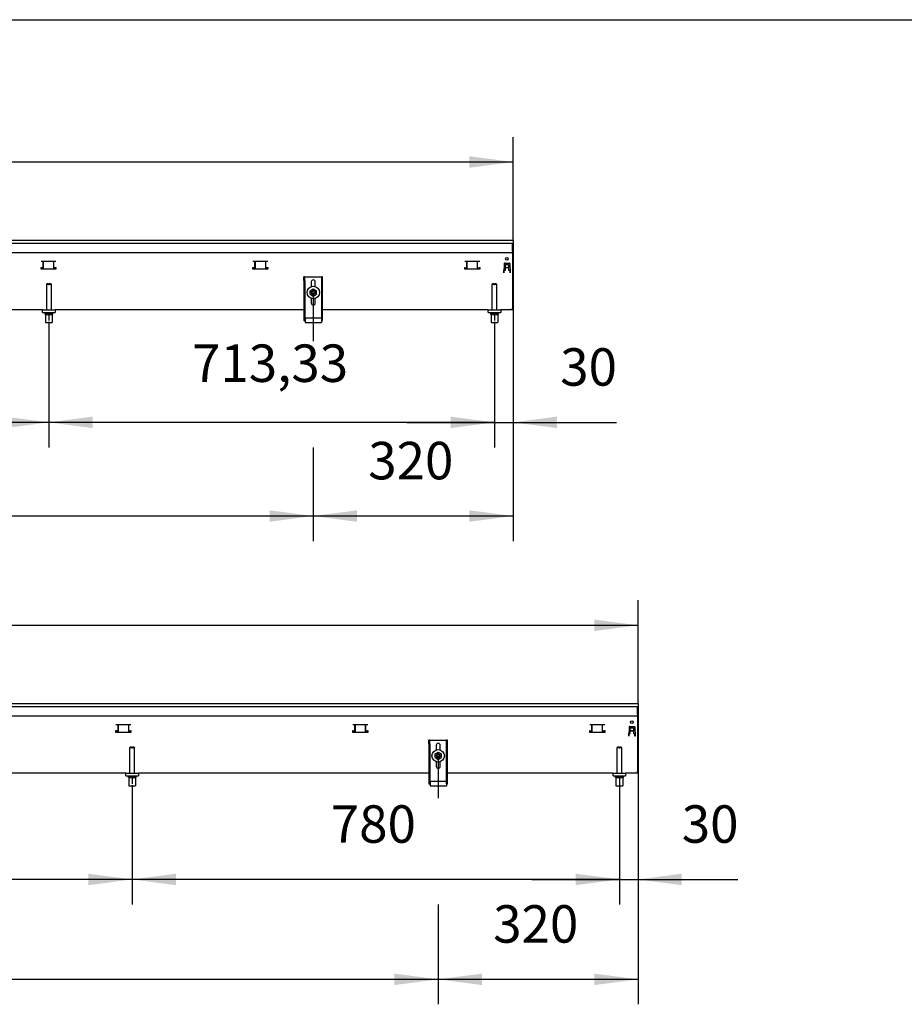
# Model space of a CAD drawing. Units: millimetres. Extents: x -180 to 7975, y -122 to 5841.
# Drawn here: x 4952 to 6368, y 4143 to 5720 of the extents above; entities that cross this region are included whole.
import ezdxf

# ---------------------------------------------------------------- set-up
doc = ezdxf.new("R2010")
doc.units = ezdxf.units.MM
doc.linetypes.add('DOT_CENTER', pattern=[14, 12, -1, 0, -1])
doc.layers.add('1', color=7, linetype='Continuous')
doc.styles.add('CONVERTER_14', font='txt.shx', dxfattribs={"width": 0.9})
doc.dimstyles.new('ME10_DIM_56', dxfattribs={"dimtxt": 60, "dimasz": 70, "dimexe": 40, "dimexo": 0, "dimgap": 40, "dimtad": 1, "dimdsep": 46, "dimtxsty": 'CONVERTER_14', "dimsah": 1, "dimcen": 0.09, "dimclrd": 2, "dimclre": 2, "dimclrt": 3, "dimadec": 0, "dimazin": 0, "dimtfac": 1, "dimtdec": 4, "dimtix": 1, "dimtmove": 0, "dimatfit": 3, "dimfxl": 1, "dimtolj": 1, "dimtzin": 0, "dimarcsym": 0})
doc.dimstyles.new('ME10_DIM_57', dxfattribs={"dimtxt": 60, "dimasz": 70, "dimexe": 40, "dimexo": 0, "dimgap": 40, "dimtad": 1, "dimdsep": 46, "dimtxsty": 'CONVERTER_14', "dimsah": 1, "dimcen": 0.09, "dimclrd": 2, "dimclre": 2, "dimclrt": 3, "dimadec": 0, "dimazin": 0, "dimtfac": 1, "dimtdec": 4, "dimtix": 1, "dimtmove": 0, "dimatfit": 3, "dimfxl": 1, "dimtolj": 1, "dimtzin": 0, "dimarcsym": 0})
doc.dimstyles.new('ME10_DIM_58', dxfattribs={"dimtxt": 60, "dimasz": 70, "dimexe": 40, "dimexo": 0, "dimgap": 40, "dimtad": 1, "dimdsep": 46, "dimtxsty": 'CONVERTER_14', "dimsah": 1, "dimcen": 0.09, "dimclrd": 2, "dimclre": 2, "dimclrt": 3, "dimadec": 0, "dimazin": 0, "dimtfac": 1, "dimtdec": 4, "dimtix": 1, "dimtmove": 0, "dimatfit": 3, "dimfxl": 1, "dimtolj": 1, "dimtzin": 0, "dimarcsym": 0})
doc.dimstyles.new('ME10_DIM_61', dxfattribs={"dimtxt": 60, "dimasz": 70, "dimexe": 40, "dimexo": 0, "dimgap": 40, "dimtad": 1, "dimdsep": 46, "dimtxsty": 'CONVERTER_14', "dimsah": 1, "dimcen": 0.09, "dimclrd": 2, "dimclre": 2, "dimclrt": 3, "dimadec": 0, "dimazin": 0, "dimtfac": 1, "dimtdec": 4, "dimtix": 1, "dimtmove": 0, "dimatfit": 3, "dimfxl": 1, "dimtolj": 1, "dimtzin": 0, "dimarcsym": 0})
doc.dimstyles.new('ME10_DIM_62', dxfattribs={"dimtxt": 60, "dimasz": 70, "dimexe": 40, "dimexo": 0, "dimgap": 40, "dimtad": 1, "dimdsep": 46, "dimtxsty": 'CONVERTER_14', "dimsah": 1, "dimcen": 0.09, "dimclrd": 2, "dimclre": 2, "dimclrt": 3, "dimadec": 0, "dimazin": 0, "dimtfac": 1, "dimtdec": 4, "dimtix": 1, "dimtmove": 0, "dimatfit": 3, "dimfxl": 1, "dimtolj": 1, "dimtzin": 0, "dimarcsym": 0})
doc.dimstyles.new('ME10_DIM_64', dxfattribs={"dimtxt": 60, "dimasz": 70, "dimexe": 40, "dimexo": 0, "dimgap": 40, "dimtad": 1, "dimdsep": 46, "dimtxsty": 'CONVERTER_14', "dimsah": 1, "dimcen": 0.09, "dimclrd": 2, "dimclre": 2, "dimclrt": 3, "dimadec": 0, "dimazin": 0, "dimtfac": 1, "dimtdec": 4, "dimtix": 1, "dimtmove": 0, "dimatfit": 3, "dimfxl": 1, "dimtolj": 1, "dimtzin": 0, "dimarcsym": 0})
doc.dimstyles.new('ME10_DIM_84', dxfattribs={"dimtxt": 60, "dimasz": 70, "dimexe": 40, "dimexo": 0, "dimgap": 40, "dimtad": 1, "dimdsep": 46, "dimtxsty": 'CONVERTER_14', "dimsah": 1, "dimcen": 0.09, "dimclrd": 2, "dimclre": 2, "dimclrt": 3, "dimadec": 0, "dimazin": 0, "dimtfac": 1, "dimtdec": 4, "dimtix": 1, "dimtmove": 0, "dimatfit": 3, "dimfxl": 1, "dimtolj": 1, "dimtzin": 0, "dimarcsym": 0})
doc.dimstyles.new('ME10_DIM_85', dxfattribs={"dimtxt": 60, "dimasz": 70, "dimexe": 40, "dimexo": 0, "dimgap": 40, "dimtad": 1, "dimdsep": 46, "dimtxsty": 'CONVERTER_14', "dimsah": 1, "dimcen": 0.09, "dimclrd": 2, "dimclre": 2, "dimclrt": 3, "dimadec": 0, "dimazin": 0, "dimtfac": 1, "dimtdec": 4, "dimtix": 1, "dimtmove": 0, "dimatfit": 3, "dimfxl": 1, "dimtolj": 1, "dimtzin": 0, "dimarcsym": 0})
doc.dimstyles.new('ME10_DIM_86', dxfattribs={"dimtxt": 60, "dimasz": 70, "dimexe": 40, "dimexo": 0, "dimgap": 40, "dimtad": 1, "dimdsep": 46, "dimtxsty": 'CONVERTER_14', "dimsah": 1, "dimcen": 0.09, "dimclrd": 2, "dimclre": 2, "dimclrt": 3, "dimadec": 0, "dimazin": 0, "dimtfac": 1, "dimtdec": 4, "dimtix": 1, "dimtmove": 0, "dimatfit": 3, "dimfxl": 1, "dimtolj": 1, "dimtzin": 0, "dimarcsym": 0})
doc.dimstyles.new('ME10_DIM_89', dxfattribs={"dimtxt": 60, "dimasz": 70, "dimexe": 40, "dimexo": 0, "dimgap": 40, "dimtad": 1, "dimdsep": 46, "dimtxsty": 'CONVERTER_14', "dimsah": 1, "dimcen": 0.09, "dimclrd": 2, "dimclre": 2, "dimclrt": 3, "dimadec": 0, "dimazin": 0, "dimtfac": 1, "dimtdec": 4, "dimtix": 1, "dimtmove": 0, "dimatfit": 3, "dimfxl": 1, "dimtolj": 1, "dimtzin": 0, "dimarcsym": 0})
doc.dimstyles.new('ME10_DIM_90', dxfattribs={"dimtxt": 60, "dimasz": 70, "dimexe": 40, "dimexo": 0, "dimgap": 40, "dimtad": 1, "dimdsep": 46, "dimtxsty": 'CONVERTER_14', "dimsah": 1, "dimcen": 0.09, "dimclrd": 2, "dimclre": 2, "dimclrt": 3, "dimadec": 0, "dimazin": 0, "dimtfac": 1, "dimtdec": 4, "dimtix": 1, "dimtmove": 0, "dimatfit": 3, "dimfxl": 1, "dimtolj": 1, "dimtzin": 0, "dimarcsym": 0})
doc.dimstyles.new('ME10_DIM_92', dxfattribs={"dimtxt": 60, "dimasz": 70, "dimexe": 40, "dimexo": 0, "dimgap": 40, "dimtad": 1, "dimdsep": 46, "dimtxsty": 'CONVERTER_14', "dimsah": 1, "dimcen": 0.09, "dimclrd": 2, "dimclre": 2, "dimclrt": 3, "dimadec": 0, "dimazin": 0, "dimtfac": 1, "dimtdec": 4, "dimtix": 1, "dimtmove": 0, "dimatfit": 3, "dimfxl": 1, "dimtolj": 1, "dimtzin": 0, "dimarcsym": 0})

# ---------------------------------------------------------------- blocks, each defined once
blk = doc.blocks.new('_tb_frame_A3QV')
at = {"layer": '1', "color": 7, "linetype": 'Continuous'}
blk.add_line((0, 286), (395, 286), dxfattribs=at)
blk = doc.blocks.new('*D51')
at = {"layer": '1', "color": 2, "linetype": 'Continuous'}
for p, q in [((3542.3, 5367.1), (3542.3, 5532.1)), ((5742.3, 5367.1), (5742.3, 5532.1)), ((3542.3, 5492.1), (5742.3, 5492.1))]:
    blk.add_line(p, q, dxfattribs=at)
at = {"layer": '1', "color": 2}
for points in [[(3612.3, 5501.3), (3612.3, 5482.9), (3542.3, 5492.1)], [(5672.3, 5482.9), (5672.3, 5501.3), (5742.3, 5492.1)]]:
    blk.add_solid(points, dxfattribs=at)
at = {"layer": '1', "color": 3, "insert": (4543.3, 5532.1), "char_height": 60, "attachment_point": 7, "rotation": 0.0001, "line_spacing_factor": 0.60024, "style": 'CONVERTER_14'}
blk.add_mtext('2200', dxfattribs=at)
blk = doc.blocks.new('*D52')
at = {"layer": '1', "color": 2, "linetype": 'Continuous'}
for p, q in [((4999, 5233.1), (4999, 5035.1)), ((5712.3, 5233.1), (5712.3, 5035.1)), ((5712.3, 5075.1), (4999, 5075.1))]:
    blk.add_line(p, q, dxfattribs=at)
at = {"layer": '1', "color": 2}
for points in [[(5069, 5084.3), (5069, 5065.9), (4999, 5075.1)], [(5642.3, 5065.9), (5642.3, 5084.3), (5712.3, 5075.1)]]:
    blk.add_solid(points, dxfattribs=at)
at = {"layer": '1', "color": 3, "insert": (5228.2, 5121.1), "char_height": 60, "attachment_point": 7, "rotation": 0.0001, "line_spacing_factor": 0.60024, "style": 'CONVERTER_14'}
blk.add_mtext('713,33', dxfattribs=at)
blk = doc.blocks.new('*D53')
at = {"layer": '1', "color": 2, "linetype": 'Continuous'}
for p, q in [((4285.7, 5233.1), (4285.7, 5035.1)), ((4999, 5233.1), (4999, 5035.1)), ((4999, 5075.1), (4285.7, 5075.1))]:
    blk.add_line(p, q, dxfattribs=at)
at = {"layer": '1', "color": 2}
for points in [[(4355.7, 5084.3), (4355.7, 5065.9), (4285.7, 5075.1)], [(4929, 5065.9), (4929, 5084.3), (4999, 5075.1)]]:
    blk.add_solid(points, dxfattribs=at)
at = {"layer": '1', "color": 3, "insert": (4514.8, 5121.1), "char_height": 60, "attachment_point": 7, "rotation": 0.0001, "line_spacing_factor": 0.60024, "style": 'CONVERTER_14'}
blk.add_mtext('713,33', dxfattribs=at)
blk = doc.blocks.new('*D56')
at = {"layer": '1', "color": 2, "linetype": 'Continuous'}
for p, q in [((5742.3, 5366.9), (5742.3, 5035.1)), ((5712.3, 5233.1), (5712.3, 5035.1)), ((5572.3, 5075.1), (5712.3, 5075.1)), ((5712.3, 5075.1), (5742.3, 5075.1)), ((5742.3, 5075.1), (5907.6, 5075.1))]:
    blk.add_line(p, q, dxfattribs=at)
at = {"layer": '1', "color": 2}
for points in [[(5642.3, 5065.9), (5642.3, 5084.3), (5712.3, 5075.1)], [(5812.3, 5084.3), (5812.3, 5065.9), (5742.3, 5075.1)]]:
    blk.add_solid(points, dxfattribs=at)
at = {"layer": '1', "color": 3, "insert": (5817.6, 5115.1), "char_height": 60, "attachment_point": 7, "rotation": 0.0001, "line_spacing_factor": 0.60024, "style": 'CONVERTER_14'}
blk.add_mtext('30', dxfattribs=at)
blk = doc.blocks.new('*D57')
at = {"layer": '1', "color": 2, "linetype": 'Continuous'}
for p, q in [((5742.3, 5367.1), (5742.3, 4885.1)), ((5422.3, 5283.1), (5422.3, 5205.1)), ((5422.3, 5035.1), (5422.3, 4885.1)), ((5742.3, 4925.1), (5422.3, 4925.1))]:
    blk.add_line(p, q, dxfattribs=at)
at = {"layer": '1', "color": 2}
for points in [[(5492.3, 4934.3), (5492.3, 4915.9), (5422.3, 4925.1)], [(5672.3, 4915.9), (5672.3, 4934.3), (5742.3, 4925.1)]]:
    blk.add_solid(points, dxfattribs=at)
at = {"layer": '1', "color": 3, "insert": (5510.3, 4965.1), "char_height": 60, "attachment_point": 7, "rotation": 0.0001, "line_spacing_factor": 0.60024, "style": 'CONVERTER_14'}
blk.add_mtext('320', dxfattribs=at)
blk = doc.blocks.new('*D59')
at = {"layer": '1', "color": 2, "linetype": 'Continuous'}
for p, q in [((3872.3, 5283.1), (3872.3, 5205.1)), ((5422.3, 5283.1), (5422.3, 5205.1)), ((3872.3, 5035.1), (3872.3, 4885.1)), ((5422.3, 5035.1), (5422.3, 4885.1)), ((5422.3, 4925.1), (3872.3, 4925.1))]:
    blk.add_line(p, q, dxfattribs=at)
at = {"layer": '1', "color": 2}
for points in [[(3942.3, 4934.3), (3942.3, 4915.9), (3872.3, 4925.1)], [(5352.3, 4915.9), (5352.3, 4934.3), (5422.3, 4925.1)]]:
    blk.add_solid(points, dxfattribs=at)
at = {"layer": '1', "color": 3, "insert": (4557.3, 4965.1), "char_height": 60, "attachment_point": 7, "rotation": 0.0001, "line_spacing_factor": 0.60024, "style": 'CONVERTER_14'}
blk.add_mtext('1550', dxfattribs=at)
blk = doc.blocks.new('*D79')
at = {"layer": '1', "color": 2, "linetype": 'Continuous'}
for p, q in [((3542.3, 4625.1), (3542.3, 4790.1)), ((5942.3, 4625.1), (5942.3, 4790.1)), ((3542.3, 4750.1), (5942.3, 4750.1))]:
    blk.add_line(p, q, dxfattribs=at)
at = {"layer": '1', "color": 2}
for points in [[(3612.3, 4759.3), (3612.3, 4740.9), (3542.3, 4750.1)], [(5872.3, 4740.9), (5872.3, 4759.3), (5942.3, 4750.1)]]:
    blk.add_solid(points, dxfattribs=at)
at = {"layer": '1', "color": 3, "insert": (4643.3, 4790.1), "char_height": 60, "attachment_point": 7, "rotation": 0.0001, "line_spacing_factor": 0.60024, "style": 'CONVERTER_14'}
blk.add_mtext('2400', dxfattribs=at)
blk = doc.blocks.new('*D80')
at = {"layer": '1', "color": 2, "linetype": 'Continuous'}
for p, q in [((5132.3, 4491.1), (5132.3, 4303.1)), ((5912.3, 4491.1), (5912.3, 4303.1)), ((5912.3, 4343.1), (5132.3, 4343.1))]:
    blk.add_line(p, q, dxfattribs=at)
at = {"layer": '1', "color": 2}
for points in [[(5202.3, 4352.3), (5202.3, 4333.9), (5132.3, 4343.1)], [(5842.3, 4333.9), (5842.3, 4352.3), (5912.3, 4343.1)]]:
    blk.add_solid(points, dxfattribs=at)
at = {"layer": '1', "color": 3, "insert": (5450.3, 4383.1), "char_height": 60, "attachment_point": 7, "rotation": 0.0001, "line_spacing_factor": 0.60024, "style": 'CONVERTER_14'}
blk.add_mtext('780', dxfattribs=at)
blk = doc.blocks.new('*D81')
at = {"layer": '1', "color": 2, "linetype": 'Continuous'}
for p, q in [((4352.3, 4491.1), (4352.3, 4303.1)), ((5132.3, 4491.1), (5132.3, 4303.1)), ((5132.3, 4343.1), (4352.3, 4343.1))]:
    blk.add_line(p, q, dxfattribs=at)
at = {"layer": '1', "color": 2}
for points in [[(4422.3, 4352.3), (4422.3, 4333.9), (4352.3, 4343.1)], [(5062.3, 4333.9), (5062.3, 4352.3), (5132.3, 4343.1)]]:
    blk.add_solid(points, dxfattribs=at)
at = {"layer": '1', "color": 3, "insert": (4670.3, 4383.1), "char_height": 60, "attachment_point": 7, "rotation": 0.0001, "line_spacing_factor": 0.60024, "style": 'CONVERTER_14'}
blk.add_mtext('780', dxfattribs=at)
blk = doc.blocks.new('*D84')
at = {"layer": '1', "color": 2, "linetype": 'Continuous'}
for p, q in [((5942.3, 4625.1), (5942.3, 4303.1)), ((5912.3, 4508.1), (5912.3, 4303.1)), ((5772.3, 4343.1), (5912.3, 4343.1)), ((5912.3, 4343.1), (5942.3, 4343.1)), ((5942.3, 4343.1), (6102.2, 4343.1))]:
    blk.add_line(p, q, dxfattribs=at)
at = {"layer": '1', "color": 2}
for points in [[(5842.3, 4333.9), (5842.3, 4352.3), (5912.3, 4343.1)], [(6012.3, 4352.3), (6012.3, 4333.9), (5942.3, 4343.1)]]:
    blk.add_solid(points, dxfattribs=at)
at = {"layer": '1', "color": 3, "insert": (6012.2, 4383.1), "char_height": 60, "attachment_point": 7, "rotation": 0.0001, "line_spacing_factor": 0.60024, "style": 'CONVERTER_14'}
blk.add_mtext('30', dxfattribs=at)
blk = doc.blocks.new('*D85')
at = {"layer": '1', "color": 2, "linetype": 'Continuous'}
for p, q in [((5942.3, 4625.1), (5942.3, 4143.1)), ((5622.3, 4541.1), (5622.3, 4473.1)), ((5622.3, 4303.1), (5622.3, 4143.1)), ((5942.3, 4183.1), (5622.3, 4183.1))]:
    blk.add_line(p, q, dxfattribs=at)
at = {"layer": '1', "color": 2}
for points in [[(5692.3, 4192.3), (5692.3, 4173.9), (5622.3, 4183.1)], [(5872.3, 4173.9), (5872.3, 4192.3), (5942.3, 4183.1)]]:
    blk.add_solid(points, dxfattribs=at)
at = {"layer": '1', "color": 3, "insert": (5710.3, 4223.1), "char_height": 60, "attachment_point": 7, "rotation": 0.0001, "line_spacing_factor": 0.60024, "style": 'CONVERTER_14'}
blk.add_mtext('320', dxfattribs=at)
blk = doc.blocks.new('*D87')
at = {"layer": '1', "color": 2, "linetype": 'Continuous'}
for p, q in [((3872.3, 4541.1), (3872.3, 4476.9)), ((5622.3, 4541.1), (5622.3, 4473.1)), ((3872.3, 4303.1), (3872.3, 4143.1)), ((5622.3, 4303.1), (5622.3, 4143.1)), ((5622.3, 4183.1), (3872.3, 4183.1))]:
    blk.add_line(p, q, dxfattribs=at)
at = {"layer": '1', "color": 2}
for points in [[(3942.3, 4192.3), (3942.3, 4173.9), (3872.3, 4183.1)], [(5552.3, 4173.9), (5552.3, 4192.3), (5622.3, 4183.1)]]:
    blk.add_solid(points, dxfattribs=at)
at = {"layer": '1', "color": 3, "insert": (4657.3, 4223.1), "char_height": 60, "attachment_point": 7, "rotation": 0.0001, "line_spacing_factor": 0.60024, "style": 'CONVERTER_14'}
blk.add_mtext('1750', dxfattribs=at)

msp = doc.modelspace()

# ---------------------------------------------------------------- linework, layer by layer
at = {"color": 1, "linetype": 'Continuous'}
for p, q in [((3542.332, 5367.118), (5742.332, 5367.118)), ((3542.332, 5362.118), (5742.332, 5362.118)), ((5741.332, 5349.968), (5741.332, 5362.118)), ((5742.332, 5367.118), (5742.332, 5366.918)), ((5742.332, 5366.918), (5742.332, 5362.318)), ((5742.332, 5362.318), (5742.332, 5362.118)), ((5742.332, 5362.118), (5742.332, 5350.918)), ((3543.332, 5347.118), (5741.332, 5347.118)), ((5741.332, 5350.118), (5742.332, 5350.118)), ((5741.332, 5349.968), (5741.332, 5347.118)), ((5741.332, 5345.518), (5741.332, 5347.118)), ((5742.332, 5350.918), (5742.332, 5350.118)), ((5010.391, 5332.868), (4986.473, 5332.868)), ((4989.796, 5322.858), (4989.796, 5332.868)), ((4990.432, 5320.858), (4990.432, 5332.868)), ((5006.432, 5332.868), (5006.432, 5320.858)), ((5007.068, 5322.858), (5007.068, 5332.868)), ((5349.591, 5332.868), (5325.673, 5332.868)), ((5328.996, 5322.858), (5328.996, 5332.868)), ((5329.632, 5320.858), (5329.632, 5332.868)), ((5345.632, 5332.868), (5345.632, 5320.858)), ((5346.268, 5322.858), (5346.268, 5332.868)), ((5688.791, 5332.868), (5664.873, 5332.868)), ((5668.196, 5322.858), (5668.196, 5332.868)), ((5668.832, 5320.858), (5668.832, 5332.868)), ((5684.832, 5332.868), (5684.832, 5320.858)), ((5685.468, 5322.858), (5685.468, 5332.868)), ((5728.274, 5330.118), (5736.39, 5330.118)), ((5741.332, 5345.518), (5741.332, 5257.968)), ((4985.932, 5322.858), (4985.932, 5320.858)), ((4986.473, 5322.858), (4985.932, 5322.858)), ((4986.231, 5322.368), (4985.932, 5322.368)), ((4985.932, 5320.858), (5010.932, 5320.858)), ((4990.499, 5322.368), (4986.231, 5322.368)), ((4987.11, 5322.858), (4986.473, 5322.858)), ((4987.11, 5322.858), (4989.796, 5322.858)), ((4989.796, 5322.858), (4990.432, 5322.858)), ((5006.432, 5322.858), (5007.068, 5322.858)), ((5007.999, 5322.368), (5006.432, 5322.368)), ((5007.068, 5322.858), (5009.754, 5322.858)), ((5010.499, 5322.368), (5007.999, 5322.368)), ((5010.391, 5322.858), (5009.754, 5322.858)), ((5010.932, 5322.858), (5010.391, 5322.858)), ((5010.499, 5322.641), (5010.499, 5322.858)), ((5010.499, 5321.368), (5010.499, 5322.641)), ((5010.499, 5320.858), (5010.499, 5321.368)), ((5010.932, 5320.858), (5010.932, 5322.858)), ((5325.132, 5322.858), (5325.132, 5320.858)), ((5325.673, 5322.858), (5325.132, 5322.858)), ((5325.132, 5320.858), (5350.132, 5320.858)), ((5326.31, 5322.858), (5325.673, 5322.858)), ((5326.165, 5322.858), (5326.165, 5322.641)), ((5326.165, 5322.641), (5326.165, 5321.368)), ((5328.665, 5322.368), (5326.165, 5322.368)), ((5326.165, 5321.368), (5326.165, 5320.858)), ((5326.31, 5322.858), (5328.996, 5322.858)), ((5329.632, 5322.368), (5328.665, 5322.368)), ((5328.996, 5322.858), (5329.632, 5322.858)), ((5345.632, 5322.858), (5346.268, 5322.858)), ((5346.165, 5322.858), (5346.165, 5322.641)), ((5346.165, 5322.641), (5346.165, 5321.368)), ((5348.665, 5322.368), (5346.165, 5322.368)), ((5346.165, 5321.368), (5346.165, 5320.858)), ((5346.268, 5322.858), (5348.954, 5322.858)), ((5350.132, 5322.368), (5348.665, 5322.368)), ((5349.591, 5322.858), (5348.954, 5322.858)), ((5350.132, 5322.858), (5349.591, 5322.858)), ((5350.132, 5320.858), (5350.132, 5322.858)), ((5664.332, 5322.858), (5664.332, 5320.858)), ((5664.873, 5322.858), (5664.332, 5322.858)), ((5664.332, 5320.858), (5689.332, 5320.858)), ((5665.51, 5322.858), (5664.873, 5322.858)), ((5665.51, 5322.858), (5668.196, 5322.858)), ((5668.196, 5322.858), (5668.832, 5322.858)), ((5684.832, 5322.858), (5685.468, 5322.858)), ((5685.468, 5322.858), (5688.154, 5322.858)), ((5688.791, 5322.858), (5688.154, 5322.858)), ((5689.332, 5322.858), (5688.791, 5322.858)), ((5689.332, 5320.858), (5689.332, 5322.858)), ((5727.774, 5329.636), (5727.246, 5314.518)), ((5727.246, 5314.518), (5727.346, 5314.518)), ((5727.332, 5318.868), (5729.832, 5318.868)), ((5727.349, 5314.618), (5727.346, 5314.518)), ((5727.349, 5314.618), (5727.387, 5315.679)), ((5727.387, 5315.679), (5727.453, 5317.593)), ((5727.466, 5317.947), (5727.453, 5317.593)), ((5727.466, 5317.947), (5727.498, 5318.868)), ((5727.466, 5317.947), (5727.498, 5318.868)), ((5729.832, 5328.118), (5734.832, 5328.118)), ((5729.832, 5318.868), (5729.832, 5328.118)), ((5729.932, 5324.733), (5729.832, 5324.733)), ((5734.832, 5322.368), (5729.832, 5322.368)), ((5729.932, 5324.733), (5729.932, 5324.633)), ((5729.932, 5324.462), (5729.932, 5324.633)), ((5729.932, 5324.462), (5729.932, 5322.831)), ((5734.732, 5322.831), (5729.932, 5322.831)), ((5729.932, 5322.831), (5729.932, 5322.409)), ((5734.732, 5322.409), (5729.932, 5322.409)), ((5734.732, 5324.733), (5734.832, 5324.733)), ((5734.732, 5324.733), (5734.732, 5324.633)), ((5734.732, 5324.462), (5734.732, 5324.633)), ((5734.732, 5324.462), (5734.732, 5322.831)), ((5734.732, 5322.831), (5734.732, 5322.409)), ((5734.832, 5328.118), (5734.832, 5318.868)), ((5734.832, 5318.868), (5737.332, 5318.868)), ((5736.89, 5329.636), (5737.418, 5314.518)), ((5737.198, 5317.947), (5737.166, 5318.868)), ((5737.198, 5317.947), (5737.166, 5318.868)), ((5737.198, 5317.947), (5737.211, 5317.593)), ((5737.278, 5315.679), (5737.211, 5317.593)), ((5737.315, 5314.618), (5737.278, 5315.679)), ((5737.315, 5314.618), (5737.302, 5314.972)), ((5737.315, 5314.618), (5737.318, 5314.518)), ((5737.418, 5314.518), (5737.318, 5314.518)), ((5737.399, 5315.05), (5737.409, 5314.518)), ((5408.832, 5308.118), (5407.332, 5308.118)), ((5407.332, 5302.118), (5407.332, 5308.118)), ((5407.332, 5302.118), (5407.332, 5243.389)), ((5408.832, 5308.118), (5435.832, 5308.118)), ((5408.832, 5302.118), (5408.832, 5308.118)), ((5408.832, 5302.118), (5408.832, 5243.389)), ((5419.132, 5299.918), (5419.132, 5292.495)), ((5425.532, 5292.495), (5425.532, 5299.918)), ((5435.832, 5302.118), (5435.832, 5308.118)), ((5437.332, 5308.118), (5435.832, 5308.118)), ((5435.832, 5243.389), (5435.832, 5302.118)), ((5437.332, 5302.118), (5437.332, 5308.118)), ((5437.332, 5243.389), (5437.332, 5302.118)), ((4994.999, 5296.118), (4995.999, 5297.118)), ((4994.999, 5296.118), (4994.999, 5255.118)), ((4998.399, 5296.118), (4994.999, 5296.118)), ((4998.399, 5297.118), (4995.999, 5297.118)), ((4998.399, 5297.118), (4998.399, 5296.118)), ((4998.399, 5296.118), (4998.399, 5295.118)), ((4999.599, 5295.118), (4998.399, 5295.118)), ((4999.599, 5296.118), (4999.599, 5297.118)), ((5001.999, 5297.118), (4999.599, 5297.118)), ((4999.599, 5296.118), (4999.599, 5295.118)), ((5002.999, 5296.118), (4999.599, 5296.118)), ((5001.999, 5297.118), (5002.999, 5296.118)), ((5002.999, 5255.118), (5002.999, 5296.118)), ((5417.332, 5286.005), (5422.332, 5288.892)), ((5417.332, 5280.232), (5417.332, 5286.005)), ((5420.008, 5285.016), (5420.182, 5285.196)), ((5420.182, 5285.196), (5420.343, 5285.364)), ((5422.091, 5286.109), (5422.283, 5286.109)), ((5422.332, 5288.892), (5427.332, 5286.005)), ((5422.381, 5286.109), (5422.573, 5286.109)), ((5424.321, 5285.364), (5424.418, 5285.263)), ((5424.418, 5285.263), (5424.656, 5285.016)), ((5427.332, 5280.232), (5427.332, 5286.005)), ((5708.332, 5296.118), (5709.332, 5297.118)), ((5708.332, 5296.118), (5708.332, 5255.118)), ((5711.732, 5296.118), (5708.332, 5296.118)), ((5711.732, 5297.118), (5709.332, 5297.118)), ((5711.732, 5297.118), (5711.732, 5296.118)), ((5711.732, 5296.118), (5711.732, 5295.118)), ((5712.932, 5295.118), (5711.732, 5295.118)), ((5712.932, 5296.118), (5712.932, 5297.118)), ((5715.332, 5297.118), (5712.932, 5297.118)), ((5712.932, 5296.118), (5712.932, 5295.118)), ((5716.332, 5296.118), (5712.932, 5296.118)), ((5715.332, 5297.118), (5716.332, 5296.118)), ((5716.332, 5255.118), (5716.332, 5296.118)), ((5417.332, 5280.232), (5422.332, 5277.345)), ((5419.132, 5273.742), (5419.132, 5266.318)), ((5419.581, 5281.939), (5419.45, 5282.284)), ((5419.622, 5281.832), (5419.581, 5281.939)), ((5421.23, 5280.338), (5420.938, 5280.462)), ((5421.382, 5280.273), (5421.23, 5280.338)), ((5422.332, 5277.345), (5427.332, 5280.232)), ((5423.523, 5280.376), (5423.282, 5280.273)), ((5423.726, 5280.462), (5423.523, 5280.376)), ((5425.114, 5282.02), (5425.042, 5281.832)), ((5425.214, 5282.284), (5425.114, 5282.02)), ((5425.532, 5266.318), (5425.532, 5273.742)), ((4988.999, 5255.118), (4295.665, 5255.118)), ((4988.999, 5255.118), (5008.999, 5255.118)), ((4988.999, 5251.118), (4988.999, 5255.118)), ((4988.999, 5251.118), (5008.999, 5251.118)), ((4994.999, 5251.118), (4994.999, 5250.118)), ((5002.999, 5250.118), (5002.999, 5251.118)), ((5407.332, 5255.118), (5008.999, 5255.118)), ((5008.999, 5255.118), (5008.999, 5251.118)), ((5702.332, 5255.118), (5437.332, 5255.118)), ((5619.082, 5255.098), (5611.582, 5255.098)), ((5621.592, 5255.098), (5620.582, 5255.098)), ((5702.332, 5255.118), (5722.332, 5255.118)), ((5702.332, 5251.118), (5702.332, 5255.118)), ((5702.332, 5251.118), (5722.332, 5251.118)), ((5708.332, 5251.118), (5708.332, 5250.118)), ((5716.332, 5250.118), (5716.332, 5251.118)), ((5741.332, 5255.118), (5722.332, 5255.118)), ((5722.332, 5255.118), (5722.332, 5251.118)), ((5741.332, 5255.118), (5741.332, 5257.968)), ((4992.999, 5248.118), (4992.999, 5250.118)), ((4992.999, 5250.118), (5004.999, 5250.118)), ((4992.999, 5248.118), (5004.999, 5248.118)), ((4993.499, 5248.118), (4993.499, 5235.118)), ((5004.499, 5248.118), (5004.499, 5235.118)), ((5004.999, 5250.118), (5004.999, 5248.118)), ((5407.332, 5243.389), (5408.832, 5243.389)), ((5407.332, 5243.389), (5407.332, 5243.118)), ((5407.332, 5243.118), (5407.332, 5238.118)), ((5407.332, 5243.118), (5408.832, 5243.118)), ((5407.332, 5238.118), (5408.832, 5238.118)), ((5408.832, 5243.389), (5408.832, 5243.118)), ((5408.832, 5243.118), (5408.832, 5239.618)), ((5408.832, 5239.618), (5408.832, 5238.118)), ((5408.832, 5239.618), (5409.332, 5239.618)), ((5408.832, 5238.118), (5409.332, 5238.118)), ((5409.332, 5242.618), (5435.332, 5242.618)), ((5409.332, 5242.618), (5409.332, 5241.618)), ((5409.332, 5241.618), (5409.332, 5236.118)), ((5409.332, 5236.118), (5409.332, 5235.118)), ((5435.332, 5242.618), (5435.332, 5241.618)), ((5435.332, 5241.618), (5435.332, 5236.118)), ((5435.332, 5239.618), (5435.832, 5239.618)), ((5435.332, 5238.118), (5435.832, 5238.118)), ((5435.332, 5236.118), (5435.332, 5235.118)), ((5435.832, 5243.389), (5437.332, 5243.389)), ((5435.832, 5243.118), (5435.832, 5243.389)), ((5435.832, 5239.618), (5435.832, 5243.118)), ((5435.832, 5243.118), (5437.332, 5243.118)), ((5435.832, 5238.118), (5435.832, 5239.618)), ((5435.832, 5238.118), (5437.332, 5238.118)), ((5437.332, 5243.118), (5437.332, 5243.389)), ((5437.332, 5238.118), (5437.332, 5243.118)), ((5706.332, 5248.118), (5706.332, 5250.118)), ((5706.332, 5250.118), (5718.332, 5250.118)), ((5706.332, 5248.118), (5718.332, 5248.118)), ((5706.832, 5248.118), (5706.832, 5235.118)), ((5717.832, 5248.118), (5717.832, 5235.118)), ((5718.332, 5250.118), (5718.332, 5248.118)), ((4993.499, 5235.118), (5004.499, 5235.118)), ((5409.332, 5235.118), (5435.332, 5235.118)), ((5706.832, 5235.118), (5717.832, 5235.118)), ((3542.332, 4625.118), (5942.332, 4625.118)), ((5942.332, 4625.118), (5942.332, 4624.918)), ((5942.332, 4624.918), (5942.332, 4620.318)), ((5942.332, 4620.318), (5942.332, 4620.118)), ((3542.332, 4620.118), (5942.332, 4620.118)), ((3543.332, 4605.118), (5941.332, 4605.118)), ((5941.332, 4607.968), (5941.332, 4620.118)), ((5941.332, 4608.118), (5942.332, 4608.118)), ((5941.332, 4607.968), (5941.332, 4605.118)), ((5941.332, 4603.518), (5941.332, 4605.118)), ((5942.332, 4620.118), (5942.332, 4608.918)), ((5942.332, 4608.918), (5942.332, 4608.118)), ((5130.391, 4590.868), (5106.473, 4590.868)), ((5109.796, 4580.858), (5109.796, 4590.868)), ((5110.432, 4578.858), (5110.432, 4590.868)), ((5126.432, 4590.868), (5126.432, 4578.858)), ((5127.068, 4580.858), (5127.068, 4590.868)), ((5509.591, 4590.868), (5485.673, 4590.868)), ((5488.996, 4580.858), (5488.996, 4590.868)), ((5489.632, 4578.858), (5489.632, 4590.868)), ((5505.632, 4590.868), (5505.632, 4578.858)), ((5506.268, 4580.858), (5506.268, 4590.868)), ((5888.791, 4590.868), (5864.873, 4590.868)), ((5868.196, 4580.858), (5868.196, 4590.868)), ((5868.832, 4578.858), (5868.832, 4590.868)), ((5884.832, 4590.868), (5884.832, 4578.858)), ((5885.468, 4580.858), (5885.468, 4590.868)), ((5941.332, 4603.518), (5941.332, 4515.968)), ((5105.932, 4580.858), (5105.932, 4578.858)), ((5106.473, 4580.858), (5105.932, 4580.858)), ((5106.231, 4580.368), (5105.932, 4580.368)), ((5105.932, 4578.858), (5130.932, 4578.858)), ((5110.499, 4580.368), (5106.231, 4580.368)), ((5107.11, 4580.858), (5106.473, 4580.858)), ((5107.11, 4580.858), (5109.796, 4580.858)), ((5109.796, 4580.858), (5110.432, 4580.858)), ((5126.432, 4580.858), (5127.068, 4580.858)), ((5127.999, 4580.368), (5126.432, 4580.368)), ((5127.068, 4580.858), (5129.754, 4580.858)), ((5130.499, 4580.368), (5127.999, 4580.368)), ((5130.391, 4580.858), (5129.754, 4580.858)), ((5130.932, 4580.858), (5130.391, 4580.858)), ((5130.499, 4580.641), (5130.499, 4580.858)), ((5130.499, 4579.368), (5130.499, 4580.641)), ((5130.499, 4578.858), (5130.499, 4579.368)), ((5130.932, 4578.858), (5130.932, 4580.858)), ((5485.132, 4580.858), (5485.132, 4578.858)), ((5485.673, 4580.858), (5485.132, 4580.858)), ((5485.132, 4578.858), (5510.132, 4578.858)), ((5486.31, 4580.858), (5485.673, 4580.858)), ((5486.165, 4580.858), (5486.165, 4580.641)), ((5486.165, 4580.641), (5486.165, 4579.368)), ((5488.665, 4580.368), (5486.165, 4580.368)), ((5486.165, 4579.368), (5486.165, 4578.858)), ((5486.31, 4580.858), (5488.996, 4580.858)), ((5489.632, 4580.368), (5488.665, 4580.368)), ((5488.996, 4580.858), (5489.632, 4580.858)), ((5505.632, 4580.858), (5506.268, 4580.858)), ((5506.165, 4580.858), (5506.165, 4580.641)), ((5506.165, 4580.641), (5506.165, 4579.368)), ((5508.665, 4580.368), (5506.165, 4580.368)), ((5506.165, 4579.368), (5506.165, 4578.858)), ((5506.268, 4580.858), (5508.954, 4580.858)), ((5510.132, 4580.368), (5508.665, 4580.368)), ((5509.591, 4580.858), (5508.954, 4580.858)), ((5510.132, 4580.858), (5509.591, 4580.858)), ((5510.132, 4578.858), (5510.132, 4580.858)), ((5864.332, 4580.858), (5864.332, 4578.858)), ((5864.873, 4580.858), (5864.332, 4580.858)), ((5864.332, 4578.858), (5889.332, 4578.858)), ((5865.51, 4580.858), (5864.873, 4580.858)), ((5865.51, 4580.858), (5868.196, 4580.858)), ((5868.196, 4580.858), (5868.832, 4580.858)), ((5884.832, 4580.858), (5885.468, 4580.858)), ((5885.468, 4580.858), (5888.154, 4580.858)), ((5888.791, 4580.858), (5888.154, 4580.858)), ((5889.332, 4580.858), (5888.791, 4580.858)), ((5889.332, 4578.858), (5889.332, 4580.858)), ((5927.774, 4587.636), (5927.246, 4572.518)), ((5927.332, 4576.868), (5929.832, 4576.868)), ((5927.349, 4572.618), (5927.387, 4573.679)), ((5927.387, 4573.679), (5927.453, 4575.593)), ((5927.466, 4575.947), (5927.453, 4575.593)), ((5927.466, 4575.947), (5927.498, 4576.868)), ((5927.466, 4575.947), (5927.498, 4576.868)), ((5928.274, 4588.118), (5936.39, 4588.118)), ((5929.832, 4586.118), (5934.832, 4586.118)), ((5929.832, 4576.868), (5929.832, 4586.118)), ((5929.932, 4582.733), (5929.832, 4582.733)), ((5934.832, 4580.368), (5929.832, 4580.368)), ((5929.932, 4582.733), (5929.932, 4582.633)), ((5929.932, 4582.462), (5929.932, 4582.633)), ((5929.932, 4582.462), (5929.932, 4580.831)), ((5929.932, 4580.831), (5929.932, 4580.409)), ((5934.732, 4580.831), (5929.932, 4580.831)), ((5934.732, 4580.409), (5929.932, 4580.409)), ((5934.732, 4582.733), (5934.832, 4582.733)), ((5934.732, 4582.733), (5934.732, 4582.633)), ((5934.732, 4582.462), (5934.732, 4582.633)), ((5934.732, 4582.462), (5934.732, 4580.831)), ((5934.732, 4580.831), (5934.732, 4580.409)), ((5934.832, 4586.118), (5934.832, 4576.868)), ((5934.832, 4576.868), (5937.332, 4576.868)), ((5936.89, 4587.636), (5937.418, 4572.518)), ((5937.198, 4575.947), (5937.166, 4576.868)), ((5937.198, 4575.947), (5937.166, 4576.868)), ((5937.198, 4575.947), (5937.211, 4575.593)), ((5937.278, 4573.679), (5937.211, 4575.593)), ((5937.315, 4572.618), (5937.278, 4573.679)), ((5937.315, 4572.618), (5937.302, 4572.972)), ((5937.399, 4573.05), (5937.409, 4572.518)), ((5608.832, 4566.118), (5607.332, 4566.118)), ((5607.332, 4560.118), (5607.332, 4566.118)), ((5607.332, 4560.118), (5607.332, 4501.389)), ((5608.832, 4566.118), (5635.832, 4566.118)), ((5608.832, 4560.118), (5608.832, 4566.118)), ((5608.832, 4560.118), (5608.832, 4501.389)), ((5619.132, 4557.918), (5619.132, 4550.495)), ((5625.532, 4550.495), (5625.532, 4557.918)), ((5635.832, 4560.118), (5635.832, 4566.118)), ((5637.332, 4566.118), (5635.832, 4566.118)), ((5635.832, 4501.389), (5635.832, 4560.118)), ((5637.332, 4560.118), (5637.332, 4566.118)), ((5637.332, 4501.389), (5637.332, 4560.118)), ((5927.246, 4572.518), (5927.346, 4572.518)), ((5927.349, 4572.618), (5927.346, 4572.518)), ((5937.315, 4572.618), (5937.318, 4572.518)), ((5937.418, 4572.518), (5937.318, 4572.518)), ((5128.332, 4554.118), (5129.332, 4555.118)), ((5128.332, 4554.118), (5128.332, 4513.118)), ((5131.732, 4554.118), (5128.332, 4554.118)), ((5131.732, 4555.118), (5129.332, 4555.118)), ((5131.732, 4555.118), (5131.732, 4554.118)), ((5131.732, 4554.118), (5131.732, 4553.118)), ((5132.932, 4553.118), (5131.732, 4553.118)), ((5132.932, 4554.118), (5132.932, 4555.118)), ((5135.332, 4555.118), (5132.932, 4555.118)), ((5132.932, 4554.118), (5132.932, 4553.118)), ((5136.332, 4554.118), (5132.932, 4554.118)), ((5135.332, 4555.118), (5136.332, 4554.118)), ((5136.332, 4513.118), (5136.332, 4554.118)), ((5617.332, 4544.005), (5621.651, 4546.498)), ((5617.332, 4538.232), (5617.332, 4544.005)), ((5620.008, 4543.016), (5620.182, 4543.196)), ((5620.182, 4543.196), (5620.343, 4543.364)), ((5621.651, 4546.498), (5622.332, 4546.892)), ((5622.091, 4544.109), (5622.283, 4544.109)), ((5622.332, 4546.892), (5623.443, 4546.25)), ((5622.381, 4544.109), (5622.573, 4544.109)), ((5623.443, 4546.25), (5627.332, 4544.005)), ((5624.321, 4543.364), (5624.418, 4543.263)), ((5624.418, 4543.263), (5624.656, 4543.016)), ((5627.332, 4538.232), (5627.332, 4544.005)), ((5908.332, 4554.118), (5909.332, 4555.118)), ((5908.332, 4554.118), (5908.332, 4513.118)), ((5911.732, 4554.118), (5908.332, 4554.118)), ((5911.732, 4555.118), (5909.332, 4555.118)), ((5911.732, 4555.118), (5911.732, 4554.118)), ((5911.732, 4554.118), (5911.732, 4553.118)), ((5912.932, 4553.118), (5911.732, 4553.118)), ((5912.932, 4554.118), (5912.932, 4555.118)), ((5915.332, 4555.118), (5912.932, 4555.118)), ((5912.932, 4554.118), (5912.932, 4553.118)), ((5916.332, 4554.118), (5912.932, 4554.118)), ((5915.332, 4555.118), (5916.332, 4554.118)), ((5916.332, 4513.118), (5916.332, 4554.118)), ((5617.332, 4538.232), (5618.443, 4537.59)), ((5618.443, 4537.59), (5622.332, 4535.345)), ((5619.132, 4531.742), (5619.132, 4524.318)), ((5619.581, 4539.939), (5619.45, 4540.284)), ((5619.622, 4539.832), (5619.581, 4539.939)), ((5621.23, 4538.338), (5620.938, 4538.462)), ((5621.382, 4538.273), (5621.23, 4538.338)), ((5622.332, 4535.345), (5626.651, 4537.838)), ((5623.523, 4538.376), (5623.282, 4538.273)), ((5623.726, 4538.462), (5623.523, 4538.376)), ((5625.113, 4540.02), (5625.042, 4539.832)), ((5625.214, 4540.284), (5625.113, 4540.02)), ((5625.532, 4524.318), (5625.532, 4531.742)), ((5626.651, 4537.838), (5627.332, 4538.232)), ((5122.332, 4513.118), (4362.332, 4513.118)), ((5122.332, 4513.118), (5142.332, 4513.118)), ((5122.332, 4509.118), (5122.332, 4513.118)), ((5607.332, 4513.118), (5142.332, 4513.118)), ((5142.332, 4513.118), (5142.332, 4509.118)), ((5902.332, 4513.118), (5637.332, 4513.118)), ((5819.082, 4513.098), (5811.582, 4513.098)), ((5821.592, 4513.098), (5820.582, 4513.098)), ((5902.332, 4513.118), (5922.332, 4513.118)), ((5902.332, 4509.118), (5902.332, 4513.118)), ((5941.332, 4513.118), (5922.332, 4513.118)), ((5922.332, 4513.118), (5922.332, 4509.118)), ((5941.332, 4513.118), (5941.332, 4515.968)), ((5122.332, 4509.118), (5142.332, 4509.118)), ((5126.332, 4506.118), (5126.332, 4508.118)), ((5126.332, 4508.118), (5138.332, 4508.118)), ((5126.332, 4506.118), (5138.332, 4506.118)), ((5126.832, 4506.118), (5126.832, 4493.118)), ((5128.332, 4509.118), (5128.332, 4508.118)), ((5136.332, 4508.118), (5136.332, 4509.118)), ((5137.832, 4506.118), (5137.832, 4493.118)), ((5138.332, 4508.118), (5138.332, 4506.118)), ((5607.332, 4501.389), (5608.832, 4501.389)), ((5607.332, 4501.389), (5607.332, 4501.118)), ((5607.332, 4501.118), (5607.332, 4496.118)), ((5607.332, 4501.118), (5608.832, 4501.118)), ((5607.332, 4496.118), (5608.832, 4496.118)), ((5608.832, 4501.389), (5608.832, 4501.118)), ((5608.832, 4501.118), (5608.832, 4497.618)), ((5608.832, 4497.618), (5608.832, 4496.118)), ((5608.832, 4497.618), (5609.332, 4497.618)), ((5608.832, 4496.118), (5609.332, 4496.118)), ((5609.332, 4500.618), (5635.332, 4500.618)), ((5609.332, 4500.618), (5609.332, 4499.618)), ((5609.332, 4499.618), (5609.332, 4494.118)), ((5609.332, 4494.118), (5609.332, 4493.118)), ((5635.332, 4500.618), (5635.332, 4499.618)), ((5635.332, 4499.618), (5635.332, 4494.118)), ((5635.332, 4497.618), (5635.832, 4497.618)), ((5635.332, 4496.118), (5635.832, 4496.118)), ((5635.332, 4494.118), (5635.332, 4493.118)), ((5635.832, 4501.389), (5637.332, 4501.389)), ((5635.832, 4501.118), (5635.832, 4501.389)), ((5635.832, 4497.618), (5635.832, 4501.118)), ((5635.832, 4501.118), (5637.332, 4501.118)), ((5635.832, 4496.118), (5635.832, 4497.618)), ((5635.832, 4496.118), (5637.332, 4496.118)), ((5637.332, 4501.118), (5637.332, 4501.389)), ((5637.332, 4496.118), (5637.332, 4501.118)), ((5902.332, 4509.118), (5922.332, 4509.118)), ((5906.332, 4506.118), (5906.332, 4508.118)), ((5906.332, 4508.118), (5918.332, 4508.118)), ((5906.332, 4506.118), (5918.332, 4506.118)), ((5906.832, 4506.118), (5906.832, 4493.118)), ((5908.332, 4509.118), (5908.332, 4508.118)), ((5916.332, 4508.118), (5916.332, 4509.118)), ((5917.832, 4506.118), (5917.832, 4493.118)), ((5918.332, 4508.118), (5918.332, 4506.118)), ((5126.832, 4493.118), (5137.832, 4493.118)), ((5609.332, 4493.118), (5635.332, 4493.118)), ((5906.832, 4493.118), (5917.832, 4493.118))]:
    msp.add_line(p, q, dxfattribs=at)
for centre, radius in [((5732.332, 5337.118), 2.1), ((5422.332, 5283.118), 10), ((5422.332, 5283.118), 3), ((5422.332, 5283.118), 2.5), ((5932.332, 4595.118), 2.1), ((5622.332, 4541.118), 10), ((5622.332, 4541.118), 3), ((5622.332, 4541.118), 2.5)]:
    msp.add_circle(centre, radius, dxfattribs=at)
for centre, radius, start, end in [((5728.274, 5329.618), 0.5, 90, 178), ((5736.39, 5329.618), 0.5, 2, 90), ((5422.332, 5299.918), 3.2, 0, 180), ((5422.332, 5283.118), 3, 140.76903, 196.154058), ((5422.332, 5283.118), 3, 94.615036, 131.538387), ((5422.332, 5283.118), 3, 48.461613, 85.384964), ((5422.332, 5283.118), 3, 343.845942, 39.23097), ((5422.332, 5283.118), 3, 205.38424, 242.307197), ((5422.332, 5283.118), 3, 251.53824, 279.231226), ((5422.332, 5283.118), 3, 279.231535, 288.461916), ((5422.332, 5283.118), 3, 297.692803, 334.61576), ((5422.332, 5266.318), 3.2, 180, 0), ((5928.274, 4587.618), 0.5, 90, 178), ((5936.39, 4587.618), 0.5, 2, 90), ((5622.332, 4557.918), 3.2, 0, 180), ((5622.332, 4541.118), 3, 140.76956, 196.153527), ((5622.332, 4541.118), 3, 94.616338, 131.538527), ((5622.332, 4541.118), 3, 48.461473, 85.383662), ((5622.332, 4541.118), 3, 343.846473, 39.23044), ((5622.332, 4541.118), 3, 205.38424, 242.307197), ((5622.332, 4541.118), 3, 251.538977, 279.229705), ((5622.332, 4541.118), 3, 279.231512, 288.461939), ((5622.332, 4541.118), 3, 297.692803, 334.61576), ((5622.332, 4524.318), 3.2, 180, 0)]:
    msp.add_arc(centre, radius, start, end, dxfattribs=at)
at = {"layer": '1', "color": 6, "linetype": 'DOT_CENTER'}
for p, q in [((4998.999, 5250.118), (4998.999, 5233.118)), ((5712.332, 5250.118), (5712.332, 5233.118)), ((5132.332, 4508.118), (5132.332, 4491.118)), ((5912.332, 4508.118), (5912.332, 4491.118))]:
    msp.add_line(p, q, dxfattribs=at)

# ---------------------------------------------------------------- block references
at = {"xscale": 20, "yscale": 20, "zscale": 20}
msp.add_blockref('_tb_frame_A3QV', (0, 0), dxfattribs=at)

# ---------------------------------------------------------------- dimensions: what is measured, and where the dimension line sits
at = {"layer": '1'}
for base, p1, p2, dimstyle, picture, middle in [((3542.332, 5492.118), (5742.332, 5367.118), (3542.332, 5367.118), 'ME10_DIM_56', '*D51', (4642.332, 5562.118)), ((5742.332, 4925.118), (5422.332, 5283.118), (5742.332, 5367.118), 'ME10_DIM_62', '*D57', (5582.332, 4995.118)), ((5712.332, 5075.118), (5742.332, 5366.918), (5712.332, 5233.118), 'ME10_DIM_61', '*D56', (5862.556, 5145.118)), ((5422.332, 4925.118), (3872.332, 5283.118), (5422.332, 5283.118), 'ME10_DIM_64', '*D59', (4647.332, 4995.118)), ((4998.999, 5075.118), (4285.665, 5233.118), (4998.999, 5233.118), 'ME10_DIM_58', '*D53', (4642.332, 5148.118)), ((5712.332, 5075.118), (4998.999, 5233.118), (5712.332, 5233.118), 'ME10_DIM_57', '*D52', (5355.665, 5148.118)), ((3542.332, 4750.118), (5942.332, 4625.118), (3542.332, 4625.118), 'ME10_DIM_84', '*D79', (4742.332, 4820.118)), ((5942.332, 4183.118), (5622.332, 4541.118), (5942.332, 4625.118), 'ME10_DIM_90', '*D85', (5782.332, 4253.118)), ((5912.332, 4343.118), (5942.332, 4625.118), (5912.332, 4508.118), 'ME10_DIM_89', '*D84', (6057.223, 4413.118)), ((5622.332, 4183.118), (3872.332, 4541.118), (5622.332, 4541.118), 'ME10_DIM_92', '*D87', (4747.332, 4253.118)), ((5132.332, 4343.118), (4352.332, 4491.118), (5132.332, 4491.118), 'ME10_DIM_86', '*D81', (4742.332, 4413.118)), ((5912.332, 4343.118), (5132.332, 4491.118), (5912.332, 4491.118), 'ME10_DIM_85', '*D80', (5522.332, 4413.118))]:
    dim = msp.add_linear_dim(base=base, p1=p1, p2=p2, dimstyle=dimstyle, dxfattribs=at)
    dim.commit()
    dim.dimension.update_dxf_attribs({"geometry": picture, "text_midpoint": middle, "text_rotation": 0.000139})

doc.saveas('drawing.dxf')
